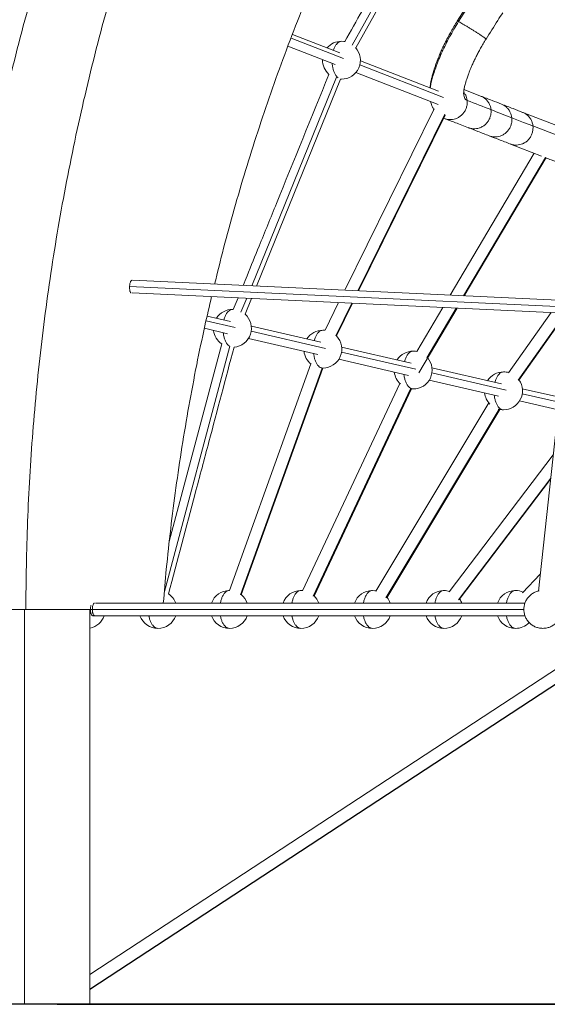
# Model space of a CAD drawing. Units: millimetres. Extents: x 2618 to 18480, y 172 to 21693.
# Drawn here: x 6482 to 7150, y 18693 to 19940 of the extents above; entities that cross this region are included whole.
import ezdxf

# ---------------------------------------------------------------- set-up
doc = ezdxf.new("R2010")
doc.units = ezdxf.units.MM
doc.header["$LTSCALE"] = 100
doc.header["$PDSIZE"] = -1
doc.layers.add('размер', color=92, linetype='Continuous', lineweight=15)
doc.dimstyles.new('Размер М1.1', dxfattribs={"dimtxt": 300, "dimasz": 200, "dimexe": 1, "dimexo": 1, "dimgap": 50, "dimtad": 1, "dimdec": 0, "dimzin": 0, "dimtxsty": 'Standard', "dimcen": 2.5, "dimazin": 0, "dimtfac": 1, "dimtmove": 0, "dimatfit": 3, "dimfxl": 1, "dimtzin": 0, "dimarcsym": 0})

# ---------------------------------------------------------------- blocks, each defined once
blk = doc.blocks.new('_D_2')
at = {"layer": 'Defpoints', "color": 0, "transparency": 16777216}
for p in [(11583.8, 21692.8), (5390.3, 18692.8), (10639.3, 18692.8)]:
    blk.add_point(p, dxfattribs=at)
at = {"layer": 'размер', "color": 0, "lineweight": -2, "transparency": 16777216}
for p, q in [((11582.8, 21692.8), (5389.3, 21692.8)), ((5390.3, 21492.8), (5390.3, 18892.8)), ((10638.3, 18692.8), (5389.3, 18692.8))]:
    blk.add_line(p, q, dxfattribs=at)
at = {"layer": 'размер', "color": 0, "transparency": 16777216}
for points in [[(5357, 21492.8), (5423.6, 21492.8), (5390.3, 21692.8)], [(5357, 18892.8), (5423.6, 18892.8), (5390.3, 18692.8)]]:
    blk.add_solid(points, dxfattribs=at)
at = {"layer": 'размер', "color": 0, "transparency": 16777216, "insert": (5140.3, 20140.1), "char_height": 200, "attachment_point": 2, "rotation": 90}
blk.add_mtext('3000', dxfattribs=at)

msp = doc.modelspace()

# ---------------------------------------------------------------- linework, layer by layer
at = {"color": 8, "linetype": 'Continuous', "lineweight": 18}
for p, q in [((6903.2, 19907.4), (6934.5, 19963.1)), ((7037.9, 19937.2), (7047.6, 19952.6)), ((6825.8, 19916.1), (6892.4, 19890.3)), ((6912.8, 19882.3), (7018.9, 19841.1)), ((6776.1, 19602.5), (6883.5, 19866.7)), ((6888.6, 19864.5), (6889.7, 19864.3)), ((7020.3, 19819.9), (6910.3, 19596.2)), ((7147.9, 19765.3), (7044.2, 19589.9)), ((6621.5, 19601.7), (7162.1, 19576.3)), ((6762.5, 19569.2), (6769.7, 19586.8)), ((6902.6, 19580.6), (6882.4, 19539.5)), ((7035, 19574.4), (6997.9, 19511.5)), ((6718.3, 19558.4), (6755.2, 19549.8)), ((7167.7, 19560), (7113.2, 19483.2)), ((6775.4, 19545.2), (6869.6, 19523.4)), ((6665.3, 19213.8), (6748.2, 19526.1)), ((6889.7, 19518.8), (6983.9, 19497)), ((6865.1, 19498.5), (6762, 19211.3)), ((7004, 19492.4), (7098.2, 19470.6)), ((6977.1, 19472.2), (6854, 19209.5)), ((7118.3, 19466), (7165, 19455.2)), ((7089.2, 19446.3), (6946, 19207.4)), ((7154.5, 19359.1), (7037.7, 19205)), ((7141.3, 19237.4), (7118.6, 19213.7)), ((6572, 19192.8), (6574.5, 19192.8)), ((6574.4, 19192.9), (7120.5, 19192.9)), ((6571.4, 18712), (7276.1, 19174))]:
    msp.add_line(p, q, dxfattribs=at)
at = {"color": 7, "linetype": 'Continuous', "lineweight": 18}
for p, q in [((6907.7, 19903.9), (6940.7, 19962.5)), ((7045.6, 19952.8), (7036.2, 19937.9)), ((6887.5, 19897.7), (6827.7, 19921)), ((6821.9, 19906), (6881.7, 19882.8)), ((7012.5, 19849.1), (6913.6, 19887.6)), ((6782.1, 19602.3), (6888.6, 19864.3)), ((6888.6, 19864.3), (6889.7, 19864.3)), ((6907.8, 19872.7), (7012.1, 19832.1)), ((7044.3, 19845.6), (7044.3, 19845.6)), ((7044.4, 19845.9), (7044.4, 19845.7)), ((7006.8, 19826.9), (6893.8, 19597)), ((6911.2, 19596.2), (7020.7, 19818.8)), ((7018.9, 19815.1), (7020.1, 19814.5)), ((7103.4, 19782.2), (7142.9, 19766.8)), ((7133.4, 19770.6), (7027.1, 19590.7)), ((7045.1, 19589.9), (7148.7, 19765)), ((7163.9, 19584.3), (6625.1, 19609.6)), ((6624.9, 19593.6), (7163.2, 19568.3)), ((6758.8, 19587.3), (6752.8, 19572.8)), ((6767.7, 19566.8), (6775.7, 19586.5)), ((6886.1, 19581.4), (6868.9, 19546.3)), ((6883.2, 19539.2), (6903.5, 19580.5)), ((7017.9, 19575.2), (6984.9, 19519.5)), ((6749.2, 19557.6), (6719.7, 19564.4)), ((6752.8, 19572.8), (6751.7, 19572.8)), ((6987.4, 19492.3), (7035.9, 19574.3)), ((7155.1, 19568.7), (7101.1, 19492.5)), ((6863.5, 19531.2), (6775.6, 19551.5)), ((7114.1, 19483.2), (7168.2, 19559.4)), ((7175.7, 19553.9), (7139, 19216.1)), ((6716.2, 19548.8), (6745.6, 19542)), ((6868.8, 19546.3), (6866.1, 19546.4)), ((6738.2, 19529), (6671.8, 19278.7)), ((6771.9, 19536), (6859.9, 19515.6)), ((6977.8, 19504.8), (6889.9, 19525.1)), ((6850.9, 19503.9), (6747.9, 19216.7)), ((6886.2, 19509.6), (6974.3, 19489.2)), ((6762.9, 19211.3), (6865.9, 19498.4)), ((6865.6, 19498.4), (6866.1, 19498.4)), ((7092.1, 19478.4), (7004.2, 19498.7)), ((6963.5, 19478.9), (6840.5, 19216.5)), ((7000.5, 19483.2), (7088.6, 19462.8)), ((6855, 19209.6), (6978.1, 19472.3)), ((7165.6, 19461.5), (7118.5, 19472.3)), ((7076.3, 19454.5), (6933.3, 19215.9)), ((7114.8, 19456.8), (7163.9, 19445.4)), ((6947, 19207.7), (7089.9, 19446.1)), ((7157.7, 19388.8), (7026, 19215)), ((7038.8, 19205.3), (7154.4, 19357.9)), ((7141.3, 19237.4), (7118.7, 19213.7)), ((6840.6, 19216.7), (6838.3, 19216.8)), ((7121.9, 19200.9), (6578.2, 19200.9)), ((6490.3, 19192.8), (6390.3, 19192.8)), ((6488.4, 19192.8), (6488.4, 18692.8)), ((6490.3, 19192.8), (6572.1, 19192.8)), ((6571.4, 18692.8), (6571.4, 19192.8)), ((7264, 19184.8), (6571.4, 18730.7)), ((6574.9, 19184.8), (7121.9, 19184.8)), ((6577.3, 19184.9), (7121.9, 19184.9)), ((6589.3, 19184.8), (6653.9, 19184.8)), ((6679.8, 19184.8), (6744.4, 19184.8)), ((6770.4, 19184.8), (6834.9, 19184.8)), ((6860.9, 19184.8), (6925.4, 19184.8)), ((6951.4, 19184.8), (7015.9, 19184.8)), ((7041.9, 19184.8), (7106.4, 19184.8)), ((6571.4, 18711.6), (7276.4, 19173.8))]:
    msp.add_line(p, q, dxfattribs=at)
msp.add_line((6529.8, 18692.8), (17745.5, 18692.8))
at = {"color": 7, "linetype": 'Continuous', "lineweight": 18, "flags": 128}
for points in [[(6894.2, 19911.8), (6892.7, 19912.1), (6889.7, 19912.3)], [(7065.8, 19842.9), (7052.2, 19848.2), (7044.7, 19851.1)], [(7105.2, 19815.5), (7120.2, 19809.6), (7132, 19805.1)], [(7225.5, 19780.9), (7177.3, 19799.6), (7119, 19822.3)], [(6984.9, 19519.6), (6983.4, 19519.8), (6980.4, 19520)], [(6977.2, 19472.2), (6977.4, 19472.2), (6980.4, 19472)], [(6933.5, 19216.3), (6931.8, 19216.6), (6928.8, 19216.8)]]:
    msp.add_lwpolyline(points, dxfattribs=at)
at = {"color": 8, "linetype": 'Continuous', "lineweight": 18, "flags": 128}
msp.add_lwpolyline([(7132, 19805.1), (7191.7, 19781.9), (7226.9, 19768.2)], dxfattribs=at)
at = {"color": 7, "linetype": 'Continuous', "lineweight": 18}
for centre, start, end in [((6889.7, 19888.3), 90.0001, 139.1491), ((6889.7, 19888.3), 270, 42.0476), ((6889.7, 19888.3), 178.3904, 228.402), ((6751.7, 19548.8), 90.0001, 147.462), ((6751.7, 19548.8), 274.7553, 48.4056), ((6751.7, 19548.8), 186.4819, 235.6693), ((6866.1, 19522.4), 90.0001, 147.462), ((6866.1, 19522.4), 270, 44.2149), ((6866.1, 19522.4), 186.4819, 231.4926), ((6980.4, 19496), 90.0001, 147.462), ((6980.4, 19496), 270, 39.8134), ((6980.4, 19496), 186.4819, 227.4775), ((7094.7, 19469.6), 90.0001, 147.462), ((7094.7, 19469.6), 74.1959, 90.0001), ((7094.7, 19469.6), 270, 35.1783), ((7094.7, 19469.6), 186.4819, 224.0626), ((7094.7, 19469.6), 254.0687, 270), ((6747.8, 19192.8), 90.0001, 160.4893), ((6838.3, 19192.8), 90.0001, 160.4893), ((6928.8, 19192.8), 90.0001, 160.4893), ((7019.3, 19192.8), 90.0001, 160.4893), ((7019.3, 19192.8), 72.4287, 90.0001), ((7109.8, 19192.8), 90.0001, 160.4893), ((7109.8, 19192.8), 65.8453, 90.0001), ((6657.3, 19192.8), 19.511, 55.5199), ((6747.8, 19192.8), 19.511, 50.7252), ((6838.3, 19192.8), 19.511, 45.3077), ((6928.8, 19192.8), 19.511, 39.5945), ((7019.3, 19192.8), 19.511, 33.3232), ((6566.8, 19192.8), 281.0946, 340.4891), ((6657.3, 19192.8), 199.5112, 270), ((6657.3, 19192.8), 270, 340.4891), ((6747.8, 19192.8), 199.5112, 270), ((6747.8, 19192.8), 270, 340.4891), ((6838.3, 19192.8), 199.5112, 270), ((6838.3, 19192.8), 270, 340.4891), ((6928.8, 19192.8), 199.5112, 270), ((6928.8, 19192.8), 270, 340.4891), ((7019.3, 19192.8), 199.5112, 270), ((7019.3, 19192.8), 270, 340.4891), ((7109.8, 19192.8), 199.5112, 270), ((7109.8, 19192.8), 270, 316.4916)]:
    msp.add_arc(centre, 24, start, end, dxfattribs=at)
for points, knots in [([(8555.4, 21692.8), (8523.5, 21692.8), (8491.3, 21692), (8426.4, 21688.7), (8393.7, 21686.1), (8327.9, 21679.3), (8294.8, 21675), (8228.3, 21664.4), (8194.9, 21658.2), (8127.9, 21643.9), (8094.3, 21635.8), (8027, 21617.6), (7993.3, 21607.4), (7926, 21585.2), (7892.3, 21573), (7825.2, 21546.7), (7791.7, 21532.5), (7725.1, 21502.1), (7691.9, 21485.8), (7626.1, 21451.2), (7593.4, 21432.9), (7528.5, 21394.2), (7496.4, 21373.8), (7432.9, 21331), (7401.6, 21308.7), (7339.7, 21261.9), (7309.2, 21237.6), (7249.2, 21187), (7219.7, 21160.8), (7161.8, 21106.6), (7133.4, 21078.6), (7078, 21020.8), (7050.9, 20991.1), (6998, 20930.1), (6972.3, 20898.8), (6922.3, 20834.7), (6898, 20802), (6851, 20735.2), (6828.3, 20701.1), (6784.5, 20631.8), (6763.4, 20596.6), (6723, 20525.1), (6703.6, 20488.9), (6666.6, 20415.6), (6648.9, 20378.5), (6615.4, 20303.6), (6599.5, 20265.9), (6569.6, 20189.8), (6555.5, 20151.5), (6529.1, 20074.6), (6516.8, 20035.9), (6494, 19958.4), (6483.5, 19919.6), (6464.2, 19841.8), (6455.5, 19802.9), (6439.7, 19725.2), (6432.6, 19686.4), (6420.2, 19609), (6414.9, 19570.5), (6405.8, 19493.7), (6402, 19455.4), (6396.1, 19379.5), (6393.9, 19341.7), (6391, 19266.8), (6390.3, 19229.6), (6390.3, 19192.8)], [0, 0, 0, 0, 0.03125, 0.03125, 0.0625, 0.0625, 0.09375, 0.09375, 0.125, 0.125, 0.15625, 0.15625, 0.1875, 0.1875, 0.21875, 0.21875, 0.25, 0.25, 0.28125, 0.28125, 0.3125, 0.3125, 0.34375, 0.34375, 0.375, 0.375, 0.40625, 0.40625, 0.4375, 0.4375, 0.46875, 0.46875, 0.5, 0.5, 0.53125, 0.53125, 0.5625, 0.5625, 0.59375, 0.59375, 0.625, 0.625, 0.65625, 0.65625, 0.6875, 0.6875, 0.71875, 0.71875, 0.75, 0.75, 0.78125, 0.78125, 0.8125, 0.8125, 0.84375, 0.84375, 0.875, 0.875, 0.90625, 0.90625, 0.9375, 0.9375, 0.96875, 0.96875, 1, 1, 1, 1]), ([(8655.4, 21692.8), (8623.5, 21692.8), (8591.3, 21692), (8526.4, 21688.7), (8493.7, 21686.1), (8427.9, 21679.3), (8394.8, 21675), (8328.3, 21664.4), (8294.9, 21658.2), (8227.9, 21643.9), (8194.3, 21635.8), (8127, 21617.6), (8093.3, 21607.4), (8026, 21585.2), (7992.3, 21573), (7925.2, 21546.7), (7891.7, 21532.5), (7825.1, 21502.1), (7791.9, 21485.8), (7726.1, 21451.2), (7693.4, 21432.9), (7628.5, 21394.2), (7596.4, 21373.8), (7532.9, 21331), (7501.6, 21308.7), (7439.7, 21261.9), (7409.2, 21237.6), (7349.2, 21187), (7319.7, 21160.8), (7261.8, 21106.6), (7233.4, 21078.6), (7178, 21020.8), (7150.9, 20991.1), (7098, 20930.1), (7072.3, 20898.8), (7022.3, 20834.7), (6998, 20802), (6951, 20735.2), (6928.3, 20701.1), (6884.5, 20631.8), (6863.4, 20596.6), (6823, 20525.1), (6803.6, 20488.9), (6766.6, 20415.6), (6748.9, 20378.5), (6715.4, 20303.6), (6699.5, 20265.9), (6669.6, 20189.8), (6655.5, 20151.5), (6629.1, 20074.6), (6616.8, 20035.9), (6594, 19958.4), (6583.5, 19919.6), (6564.2, 19841.8), (6555.5, 19802.9), (6539.7, 19725.2), (6532.6, 19686.4), (6520.2, 19609), (6514.9, 19570.5), (6505.8, 19493.7), (6502, 19455.4), (6496.1, 19379.5), (6493.9, 19341.7), (6491, 19266.8), (6490.3, 19229.6), (6490.3, 19192.8)], [0, 0, 0, 0, 0.03125, 0.03125, 0.0625, 0.0625, 0.09375, 0.09375, 0.125, 0.125, 0.15625, 0.15625, 0.1875, 0.1875, 0.21875, 0.21875, 0.25, 0.25, 0.28125, 0.28125, 0.3125, 0.3125, 0.34375, 0.34375, 0.375, 0.375, 0.40625, 0.40625, 0.4375, 0.4375, 0.46875, 0.46875, 0.5, 0.5, 0.53125, 0.53125, 0.5625, 0.5625, 0.59375, 0.59375, 0.625, 0.625, 0.65625, 0.65625, 0.6875, 0.6875, 0.71875, 0.71875, 0.75, 0.75, 0.78125, 0.78125, 0.8125, 0.8125, 0.84375, 0.84375, 0.875, 0.875, 0.90625, 0.90625, 0.9375, 0.9375, 0.96875, 0.96875, 1, 1, 1, 1]), ([(6729.1, 19604.7), (6732.8, 19619.9), (6740.6, 19651.7), (6753.7, 19699.7), (6768.2, 19748.9), (6783.6, 19797.9), (6800.1, 19846.9), (6817.7, 19895.6), (6833.5, 19937), (6843.9, 19962.1), (6847.6, 19971.1)], [0, 0, 0, 0, 0.121079, 0.252904, 0.385509, 0.518869, 0.652955, 0.787739, 0.92319, 1, 1, 1, 1]), ([(6923.3, 19964.1), (6920.9, 19959.9), (6911.1, 19942.4), (6901.2, 19925), (6893.8, 19911.8)], [0, 0, 0, 0, 0.2421837, 1, 1, 1, 1]), ([(7036.2, 19937.9), (7034.8, 19935.6), (7032.1, 19931.2), (7028.4, 19924.8), (7025.3, 19919.1), (7022.6, 19914), (7020.3, 19909.3), (7018.2, 19905.1), (7016.7, 19901.6), (7015.6, 19899.2), (7014.9, 19897.7), (7014.4, 19896.6), (7014, 19895.5), (7013.4, 19894.2), (7012.7, 19892.6), (7011.7, 19890), (7010.3, 19886.5), (7008.8, 19882.3), (7007.2, 19877.6), (7005.7, 19872.6), (7004.3, 19867.6), (7003.2, 19863.1), (7002.6, 19859.7), (7002.1, 19857.1), (7001.9, 19855.2), (7001.7, 19853.9), (7001.7, 19853.4)], [0, 0, 0, 0, 0.07533, 0.143816, 0.205441, 0.260208, 0.308126, 0.358398, 0.397996, 0.422003, 0.439197, 0.44968, 0.460134, 0.47461, 0.493113, 0.515648, 0.564518, 0.613794, 0.662611, 0.735841, 0.801864, 0.858985, 0.913327, 0.943013, 0.973536, 1, 1, 1, 1]), ([(7072.6, 19915.1), (7077.6, 19923), (7084.5, 19934.1), (7091.6, 19945.1), (7093.7, 19948.3)], [0, 0, 0, 0, 0.7073044, 1, 1, 1, 1]), ([(7044.3, 19845.6), (7044.3, 19845.9), (7044.3, 19846.3), (7044.3, 19847.5), (7044.4, 19848.9), (7044.7, 19850.9), (7045.1, 19853), (7045.5, 19855.1), (7046.2, 19857.7), (7047, 19860.7), (7048, 19863.9), (7049, 19866.8), (7049.8, 19869.3), (7050.8, 19871.8), (7051.9, 19874.8), (7053.4, 19878.4), (7055.3, 19882.7), (7057.5, 19887.6), (7060.1, 19892.8), (7062.8, 19898.2), (7065.7, 19903.5), (7069, 19909.2), (7071.4, 19913.1), (7072.6, 19915.1)], [0, 0, 0, 0, 0.056562, 0.103787, 0.141347, 0.18542, 0.227004, 0.267066, 0.310876, 0.359972, 0.411675, 0.448748, 0.481515, 0.510238, 0.545352, 0.592114, 0.639973, 0.695893, 0.759859, 0.813114, 0.870885, 0.933176, 1, 1, 1, 1]), ([(6873.8, 19870.3), (6851.7, 19815.9), (6822.2, 19743.4), (6787.7, 19658.5), (6773.6, 19623.8), (6766.8, 19607.2), (6765.1, 19603.1)], [0, 0, 0, 0, 0.6109556, 0.8132191, 0.9538583, 1, 1, 1, 1]), ([(7092.2, 19832.7), (7088.2, 19834.2), (7079.4, 19837.7), (7070.6, 19841.1), (7065.8, 19842.9)], [0, 0, 0, 0, 0.452483, 1, 1, 1, 1]), ([(7002.5, 19835.9), (7002.6, 19835.1), (7003.1, 19833.3), (7003.9, 19831), (7004.8, 19829.1), (7005.5, 19827.7), (7006, 19826.7), (7006.3, 19826.2), (7006.4, 19826.1)], [0, 0, 0, 0, 0.230743, 0.535816, 0.70978, 0.838625, 0.954566, 1, 1, 1, 1]), ([(7119, 19822.3), (7114.9, 19823.9), (7106, 19827.3), (7097.1, 19830.8), (7092.2, 19832.7)], [0, 0, 0, 0, 0.452476, 1, 1, 1, 1]), ([(7020.1, 19814.5), (7024.7, 19812.8), (7034.8, 19808.8), (7044.8, 19804.9), (7050.3, 19802.8)], [0, 0, 0, 0, 0.452491, 1, 1, 1, 1]), ([(7050.3, 19802.8), (7054.3, 19801.3), (7063.1, 19797.9), (7071.9, 19794.5), (7076.7, 19792.6)], [0, 0, 0, 0, 0.452483, 1, 1, 1, 1]), ([(7076.7, 19792.6), (7080.7, 19791), (7089.6, 19787.5), (7098.5, 19784.1), (7103.4, 19782.2)], [0, 0, 0, 0, 0.452477, 1, 1, 1, 1]), ([(7148.5, 19764.7), (7150.7, 19763.8), (7171.2, 19755.9), (7191.7, 19747.9), (7210, 19740.8)], [0, 0, 0, 0, 0.107009, 1, 1, 1, 1]), ([(6624.2, 19609.6), (6624.1, 19609.5), (6623.7, 19609.4), (6623.1, 19608.7), (6622.5, 19607.4), (6622, 19605.6), (6621.6, 19603.7), (6621.5, 19602.3), (6621.5, 19601.7)], [0, 0, 0, 0, 0.106175, 0.284672, 0.46985, 0.655028, 0.833525, 1, 1, 1, 1]), ([(6623.3, 19593.9), (6623.2, 19593.9), (6623, 19594), (6622.5, 19594.7), (6622, 19595.9), (6621.6, 19597.7), (6621.5, 19599.7), (6621.5, 19601), (6621.5, 19601.7)], [0, 0, 0, 0, 0.040604, 0.232196, 0.430958, 0.629721, 0.821313, 1, 1, 1, 1]), ([(6664.2, 19200.8), (6665.4, 19215.2), (6668.1, 19246.6), (6673.4, 19295.3), (6680, 19346.8), (6687.7, 19398.6), (6696.4, 19450.6), (6706.1, 19501.7), (6715.7, 19547.9), (6722.4, 19576.5), (6725.3, 19588.9)], [0, 0, 0, 0, 0.109442, 0.240338, 0.372304, 0.50532, 0.639364, 0.774411, 0.902639, 1, 1, 1, 1]), ([(6670.8, 19212.5), (6682, 19254.8), (6699, 19319), (6726.7, 19423.1), (6743.1, 19485), (6753.7, 19524.9)], [0, 0, 0, 0, 0.406421, 0.616383, 1, 1, 1, 1]), ([(7144.5, 19168.9), (7143, 19168.9), (7140, 19169.1), (7135.5, 19170.4), (7131.2, 19172.6), (7127.4, 19175.8), (7124.3, 19179.6), (7122, 19183.9), (7120.8, 19188.4), (7120.3, 19192.9), (7120.8, 19197.3), (7122, 19201.8), (7124.3, 19206.1), (7127.4, 19209.9), (7131.2, 19213), (7135.4, 19215.3), (7138.4, 19216), (7139.7, 19216.3)], [0, 0, 0, 0, 0.0621973, 0.1281202, 0.1967837, 0.2669044, 0.3370251, 0.4056887, 0.4716115, 0.5338088, 0.5960061, 0.661929, 0.7305926, 0.8007132, 0.8708339, 0.9394975, 1, 1, 1, 1]), ([(6572.7, 19197.9), (6572.6, 19197.5), (6572.3, 19196.6), (6572, 19194.8), (6572, 19193.5), (6572, 19192.8)], [0, 0, 0, 0, 0.260273, 0.643027, 1, 1, 1, 1]), ([(6574.9, 19184.8), (6574.8, 19184.8), (6574.6, 19184.9), (6574.2, 19185), (6574, 19185.2), (6573.7, 19185.6), (6573.5, 19185.8), (6573.2, 19186.4), (6573, 19186.8), (6572.7, 19187.6), (6572.6, 19188), (6572.4, 19188.9), (6572.3, 19189.4), (6572.1, 19190.4), (6572.1, 19190.9), (6572, 19191.9), (6572, 19192.3), (6572, 19192.8)], [0, 0, 0, 0, 0.125, 0.125, 0.25, 0.25, 0.375, 0.375, 0.5, 0.5, 0.625, 0.625, 0.75, 0.75, 0.875, 0.875, 1, 1, 1, 1]), ([(6576.9, 19200.7), (6576.8, 19200.7), (6576.5, 19200.6), (6575.9, 19199.9), (6575.2, 19198.6), (6574.7, 19196.8), (6574.5, 19194.9), (6574.4, 19193.5), (6574.4, 19192.9)], [0, 0, 0, 0, 0.068633, 0.254627, 0.447583, 0.640539, 0.826533, 1, 1, 1, 1]), ([(6577.3, 19184.9), (6577.2, 19184.9), (6577, 19184.9), (6576.6, 19185.1), (6576.4, 19185.2), (6576.1, 19185.6), (6575.9, 19185.9), (6575.6, 19186.5), (6575.4, 19186.8), (6575.1, 19187.6), (6575, 19188), (6574.8, 19188.9), (6574.7, 19189.4), (6574.5, 19190.4), (6574.5, 19190.9), (6574.4, 19191.9), (6574.4, 19192.4), (6574.4, 19192.9)], [0, 0, 0, 0, 0.125, 0.125, 0.25, 0.25, 0.375, 0.375, 0.5, 0.5, 0.625, 0.625, 0.75, 0.75, 0.875, 0.875, 1, 1, 1, 1]), ([(7167, 19184.8), (7166.9, 19184.6), (7166.4, 19182.7), (7164.6, 19179.6), (7161.6, 19175.8), (7157.7, 19172.6), (7153.4, 19170.4), (7149, 19169.1), (7145.9, 19168.9), (7144.5, 19168.9)], [0, 0, 0, 0, 0.028215, 0.192691, 0.360658, 0.528625, 0.693101, 0.851013, 1, 1, 1, 1]), ([(6488.4, 18692.8), (6487.4, 18692.8), (6485.3, 18692.8), (6483.4, 18692.8), (6482.4, 18692.8), (6482.5, 18692.8), (6482.5, 18692.8)], [0, 0, 0, 0, 0.277792, 0.569595, 0.872868, 1, 1, 1, 1]), ([(6488.4, 18692.8), (6489.5, 18692.8), (6491.9, 18692.8), (6496.6, 18692.8), (6502.1, 18692.8), (6508.4, 18692.8), (6515.3, 18692.8), (6522.6, 18692.8), (6529.8, 18692.8), (6536.8, 18692.8), (6543.3, 18692.8), (6549.2, 18692.8), (6554.7, 18692.8), (6559.7, 18692.8), (6564.1, 18692.8), (6567.6, 18692.8), (6570, 18692.8), (6571.3, 18692.8), (6571.3, 18692.8), (6571.3, 18692.8)], [0, 0, 0, 0, 0.055559, 0.113921, 0.174577, 0.236864, 0.300001, 0.363138, 0.425425, 0.486081, 0.544442, 0.600002, 0.655561, 0.713923, 0.774579, 0.836866, 0.900003, 0.963139, 1, 1, 1, 1])]:
    msp.add_open_spline(points, degree=3, knots=knots, dxfattribs=at)
at = {"color": 8, "linetype": 'Continuous', "lineweight": 18}
for points, knots in [([(7002, 19853.2), (7002.3, 19854.9), (7002.9, 19858.6), (7004.5, 19865.2), (7006.7, 19872.6), (7009.6, 19880.8), (7013, 19889.5), (7017, 19898.7), (7021.5, 19908.1), (7026.5, 19917.8), (7032, 19927.6), (7035.9, 19934), (7037.9, 19937.2)], [0, 0, 0, 0, 0.08469, 0.183452, 0.282551, 0.384031, 0.485901, 0.588145, 0.690737, 0.793629, 0.896749, 1, 1, 1, 1]), ([(7036.2, 19937.9), (7036.2, 19937.9), (7036.1, 19938), (7036.6, 19937.8), (7037.5, 19937.4), (7037.9, 19937.2)], [0, 0, 0, 0, 0.062964, 0.545106, 1, 1, 1, 1]), ([(7037.9, 19937.2), (7038.4, 19936.9), (7039.5, 19936.4), (7041.8, 19935), (7044.7, 19933.3), (7048.1, 19931.3), (7051.7, 19929.1), (7055.4, 19926.8), (7058.9, 19924.6), (7062.1, 19922.5), (7065.1, 19920.6), (7067.8, 19918.8), (7070, 19917.3), (7071.7, 19916.1), (7072.6, 19915.3), (7072.6, 19915.2), (7072.6, 19915.2)], [0, 0, 0, 0, 0.066814, 0.137631, 0.211392, 0.286718, 0.362044, 0.435804, 0.506621, 0.573435, 0.64025, 0.711066, 0.784827, 0.860153, 0.935479, 1, 1, 1, 1]), ([(6889.7, 19912.3), (6889, 19912.2), (6887.5, 19912), (6885.3, 19910.7), (6883.1, 19908.5), (6881.2, 19905.3), (6880, 19902.7), (6879.6, 19901), (6879.5, 19900.8)], [0, 0, 0, 0, 0.179531, 0.369815, 0.56801, 0.770412, 0.972813, 1, 1, 1, 1]), ([(6877.9, 19884.3), (6877.9, 19884.1), (6878, 19882.5), (6878.5, 19879.3), (6879.6, 19875), (6881.2, 19871.2), (6883.1, 19868.1), (6884.6, 19866.4), (6885.4, 19865.9), (6885.4, 19865.9)], [0, 0, 0, 0, 0.015234, 0.203237, 0.399056, 0.59903, 0.799005, 0.994824, 1, 1, 1, 1]), ([(7020.2, 19814.6), (7020.9, 19814.3), (7022.9, 19813.5), (7026.4, 19813.1), (7030.3, 19813.2), (7034.1, 19814.1), (7037.9, 19815.8), (7041.4, 19818.3), (7044.4, 19821.5), (7046.7, 19825.2), (7048.2, 19829.3), (7049, 19833.4), (7048.8, 19836.1), (7048.7, 19837.4)], [0, 0, 0, 0, 0.056597, 0.150553, 0.239198, 0.327844, 0.421799, 0.519661, 0.619599, 0.719537, 0.817399, 0.911354, 1, 1, 1, 1]), ([(7048.7, 19837.4), (7048.5, 19838.7), (7048.1, 19841.3), (7046.6, 19845), (7045.1, 19847.1), (7044.4, 19848.1)], [0, 0, 0, 0, 0.331098, 0.682029, 1, 1, 1, 1]), ([(7044.4, 19845.3), (7044.4, 19844.9), (7044.5, 19843.1), (7045.3, 19840.9), (7046.6, 19838.5), (7048, 19837.8), (7048.7, 19837.4)], [0, 0, 0, 0, 0.0947, 0.3963, 0.69816, 1, 1, 1, 1]), ([(7078.9, 19825.7), (7078.7, 19827), (7078.2, 19829.6), (7076.6, 19833.4), (7074.3, 19837), (7071.2, 19840), (7068.3, 19842), (7066.4, 19842.6), (7065.8, 19842.8)], [0, 0, 0, 0, 0.1696593, 0.3494811, 0.5367788, 0.7280513, 0.9193237, 1, 1, 1, 1]), ([(7050.3, 19802.9), (7051.1, 19802.6), (7053.1, 19801.8), (7056.5, 19801.4), (7060.4, 19801.5), (7064.3, 19802.4), (7068, 19804.1), (7071.5, 19806.6), (7074.5, 19809.8), (7076.9, 19813.5), (7078.4, 19817.6), (7079.1, 19821.7), (7078.9, 19824.4), (7078.9, 19825.7)], [0, 0, 0, 0, 0.055758, 0.149797, 0.238522, 0.327246, 0.421285, 0.519234, 0.619261, 0.719288, 0.817237, 0.911276, 1, 1, 1, 1]), ([(7105.2, 19815.5), (7105, 19816.8), (7104.6, 19819.4), (7103, 19823.2), (7100.7, 19826.8), (7097.6, 19829.7), (7094.7, 19831.7), (7092.7, 19832.4), (7092.2, 19832.6)], [0, 0, 0, 0, 0.169716, 0.3495978, 0.5369581, 0.7282944, 0.9196308, 1, 1, 1, 1]), ([(7076.7, 19792.7), (7077.4, 19792.4), (7079.4, 19791.6), (7082.9, 19791.1), (7086.8, 19791.3), (7090.6, 19792.2), (7094.4, 19793.8), (7097.9, 19796.3), (7100.9, 19799.5), (7103.2, 19803.3), (7104.7, 19807.4), (7105.5, 19811.5), (7105.3, 19814.2), (7105.2, 19815.5)], [0, 0, 0, 0, 0.055923, 0.149946, 0.238655, 0.327364, 0.421386, 0.519318, 0.619327, 0.719337, 0.817269, 0.911291, 1, 1, 1, 1]), ([(7132, 19805.1), (7131.8, 19806.4), (7131.3, 19809), (7129.8, 19812.8), (7127.4, 19816.4), (7124.3, 19819.3), (7121.4, 19821.3), (7119.5, 19822), (7118.9, 19822.2)], [0, 0, 0, 0, 0.169742, 0.349652, 0.537042, 0.728408, 0.919774, 1, 1, 1, 1]), ([(7103.4, 19782.3), (7104.2, 19782), (7106.2, 19781.2), (7109.6, 19780.7), (7113.5, 19780.9), (7117.4, 19781.8), (7121.1, 19783.4), (7124.6, 19785.9), (7127.7, 19789.1), (7130, 19792.9), (7131.5, 19797), (7132.2, 19801.1), (7132.1, 19803.8), (7132, 19805.1)], [0, 0, 0, 0, 0.0560002, 0.1500151, 0.2387168, 0.3274185, 0.4214334, 0.5193569, 0.6193584, 0.7193599, 0.8172834, 0.9112983, 1, 1, 1, 1]), ([(6751.7, 19572.8), (6751, 19572.7), (6749.5, 19572.6), (6747.3, 19571.2), (6745.1, 19569), (6743.2, 19565.9), (6741.8, 19562.7), (6741.3, 19560.3), (6741.1, 19559.5)], [0, 0, 0, 0, 0.1653056, 0.3405129, 0.5230043, 0.7093685, 0.8957326, 1, 1, 1, 1]), ([(6740.1, 19543.3), (6740.2, 19542.2), (6740.6, 19539.5), (6741.6, 19535.6), (6743.2, 19531.7), (6745.1, 19528.7), (6746.7, 19526.9), (6747.6, 19526.4), (6747.7, 19526.3)], [0, 0, 0, 0, 0.144681, 0.348037, 0.555708, 0.76338, 0.966736, 1, 1, 1, 1]), ([(6866.1, 19546.4), (6865.3, 19546.3), (6863.8, 19546.2), (6861.6, 19544.8), (6859.4, 19542.6), (6857.5, 19539.5), (6856.1, 19536.3), (6855.6, 19533.9), (6855.4, 19533.1)], [0, 0, 0, 0, 0.165306, 0.340513, 0.523004, 0.709368, 0.895733, 1, 1, 1, 1]), ([(6854.4, 19516.9), (6854.6, 19515.8), (6854.9, 19513.1), (6856, 19509.2), (6857.5, 19505.3), (6859.4, 19502.2), (6861.6, 19500), (6863.8, 19498.7), (6865.3, 19498.5), (6866.1, 19498.4)], [0, 0, 0, 0, 0.107475, 0.258537, 0.412804, 0.567071, 0.718133, 0.863164, 1, 1, 1, 1]), ([(6980.4, 19520), (6979.6, 19519.9), (6978.1, 19519.8), (6975.9, 19518.5), (6973.7, 19516.2), (6971.8, 19513.1), (6970.4, 19509.9), (6969.9, 19507.5), (6969.7, 19506.7)], [0, 0, 0, 0, 0.165306, 0.340513, 0.523004, 0.709368, 0.895733, 1, 1, 1, 1]), ([(6968.7, 19490.5), (6968.9, 19489.4), (6969.2, 19486.7), (6970.3, 19482.8), (6971.8, 19478.9), (6973.7, 19475.8), (6975.9, 19473.6), (6978.1, 19472.3), (6979.6, 19472.1), (6980.4, 19472)], [0, 0, 0, 0, 0.107475, 0.258537, 0.412804, 0.567071, 0.718133, 0.863164, 1, 1, 1, 1]), ([(7094.7, 19493.6), (7093.9, 19493.5), (7092.4, 19493.4), (7090.2, 19492.1), (7088.1, 19489.8), (7086.1, 19486.7), (7084.8, 19483.5), (7084.2, 19481.1), (7084, 19480.3)], [0, 0, 0, 0, 0.165306, 0.340513, 0.523004, 0.709368, 0.895733, 1, 1, 1, 1]), ([(7083, 19464.1), (7083.2, 19463), (7083.5, 19460.3), (7084.6, 19456.4), (7086.1, 19452.5), (7088.1, 19449.4), (7090.2, 19447.2), (7092.4, 19445.9), (7093.9, 19445.7), (7094.7, 19445.6)], [0, 0, 0, 0, 0.107475, 0.258537, 0.412804, 0.567071, 0.718133, 0.863164, 1, 1, 1, 1]), ([(6747.8, 19216.8), (6747.1, 19216.7), (6745.5, 19216.6), (6743.3, 19215.2), (6741.2, 19213), (6739.2, 19209.9), (6737.7, 19206.1), (6736.8, 19202.9), (6736.5, 19201.1), (6736.5, 19200.8)], [0, 0, 0, 0, 0.1487973, 0.3065076, 0.4707744, 0.6385273, 0.8062801, 0.970547, 1, 1, 1, 1]), ([(6838.3, 19216.8), (6837.6, 19216.7), (6836, 19216.6), (6833.8, 19215.2), (6831.7, 19213), (6829.7, 19209.9), (6828.2, 19206.1), (6827.3, 19202.9), (6827, 19201.1), (6827, 19200.8)], [0, 0, 0, 0, 0.1487973, 0.3065076, 0.4707744, 0.6385273, 0.8062801, 0.970547, 1, 1, 1, 1]), ([(6928.8, 19216.8), (6928.1, 19216.7), (6926.6, 19216.6), (6924.3, 19215.2), (6922.2, 19213), (6920.2, 19209.9), (6918.7, 19206.1), (6917.8, 19202.9), (6917.6, 19201.1), (6917.5, 19200.8)], [0, 0, 0, 0, 0.148797, 0.306508, 0.470774, 0.638527, 0.80628, 0.970547, 1, 1, 1, 1]), ([(7019.3, 19216.8), (7018.6, 19216.7), (7017.1, 19216.6), (7014.8, 19215.2), (7012.7, 19213), (7010.7, 19209.9), (7009.2, 19206.1), (7008.3, 19202.9), (7008.1, 19201.1), (7008, 19200.8)], [0, 0, 0, 0, 0.148797, 0.306508, 0.470774, 0.638527, 0.80628, 0.970547, 1, 1, 1, 1]), ([(7109.8, 19216.8), (7109.1, 19216.7), (7107.6, 19216.6), (7105.3, 19215.2), (7103.2, 19213), (7101.2, 19209.9), (7099.7, 19206.1), (7098.8, 19202.9), (7098.6, 19201.1), (7098.5, 19200.8)], [0, 0, 0, 0, 0.148797, 0.306508, 0.470774, 0.638527, 0.80628, 0.970547, 1, 1, 1, 1]), ([(6646, 19184.8), (6646, 19184.5), (6646.3, 19182.7), (6647.2, 19179.6), (6648.7, 19175.7), (6650.7, 19172.6), (6652.8, 19170.4), (6655, 19169.1), (6656.6, 19168.9), (6657.3, 19168.8)], [0, 0, 0, 0, 0.029454, 0.193721, 0.361473, 0.529226, 0.693493, 0.851203, 1, 1, 1, 1]), ([(6736.5, 19184.8), (6736.5, 19184.5), (6736.8, 19182.7), (6737.7, 19179.6), (6739.2, 19175.7), (6741.2, 19172.6), (6743.3, 19170.4), (6745.5, 19169.1), (6747.1, 19168.9), (6747.8, 19168.8)], [0, 0, 0, 0, 0.029454, 0.193721, 0.361473, 0.529226, 0.693493, 0.851203, 1, 1, 1, 1]), ([(6827, 19184.8), (6827, 19184.5), (6827.3, 19182.7), (6828.2, 19179.6), (6829.7, 19175.7), (6831.7, 19172.6), (6833.8, 19170.4), (6836, 19169.1), (6837.6, 19168.9), (6838.3, 19168.8)], [0, 0, 0, 0, 0.029454, 0.193721, 0.361473, 0.529226, 0.693493, 0.851203, 1, 1, 1, 1]), ([(6917.5, 19184.8), (6917.6, 19184.5), (6917.8, 19182.7), (6918.7, 19179.6), (6920.2, 19175.7), (6922.2, 19172.6), (6924.3, 19170.4), (6926.6, 19169.1), (6928.1, 19168.9), (6928.8, 19168.8)], [0, 0, 0, 0, 0.029454, 0.193721, 0.361473, 0.529226, 0.693493, 0.851203, 1, 1, 1, 1]), ([(7008, 19184.8), (7008.1, 19184.5), (7008.3, 19182.7), (7009.2, 19179.6), (7010.7, 19175.7), (7012.7, 19172.6), (7014.8, 19170.4), (7017.1, 19169.1), (7018.6, 19168.9), (7019.3, 19168.8)], [0, 0, 0, 0, 0.029454, 0.193721, 0.361473, 0.529226, 0.693493, 0.851203, 1, 1, 1, 1]), ([(7098.5, 19184.8), (7098.6, 19184.5), (7098.8, 19182.7), (7099.7, 19179.6), (7101.2, 19175.7), (7103.2, 19172.6), (7105.3, 19170.4), (7107.6, 19169.1), (7109.1, 19168.9), (7109.8, 19168.8)], [0, 0, 0, 0, 0.0294539, 0.1937206, 0.3614733, 0.529226, 0.6934927, 0.8512028, 1, 1, 1, 1])]:
    msp.add_open_spline(points, degree=3, knots=knots, dxfattribs=at)
at = {"color": 7, "linetype": 'Continuous', "lineweight": 18}
for points in [[(7048.7, 19837.4), (7058.8, 19833.5), (7068.9, 19829.6), (7078.9, 19825.7)], [(7078.9, 19825.7), (7087.6, 19822.3), (7096.4, 19818.9), (7105.2, 19815.5)]]:
    msp.add_open_spline(points, degree=3, dxfattribs=at)

# ---------------------------------------------------------------- dimensions: what is measured, and where the dimension line sits
at = {"layer": 'размер'}
dim = msp.add_linear_dim(base=(5390.3, 18692.8), p1=(11583.8, 21692.8), p2=(10639.3, 18692.8), angle=90, dimstyle='Размер М1.1', override={"dimtxt": 200}, dxfattribs=at)
dim.commit()
dim.dimension.update_dxf_attribs({"geometry": '_D_2', "text_midpoint": (5390.3, 20140.1), "dimtype": 160})

doc.saveas('drawing.dxf')
